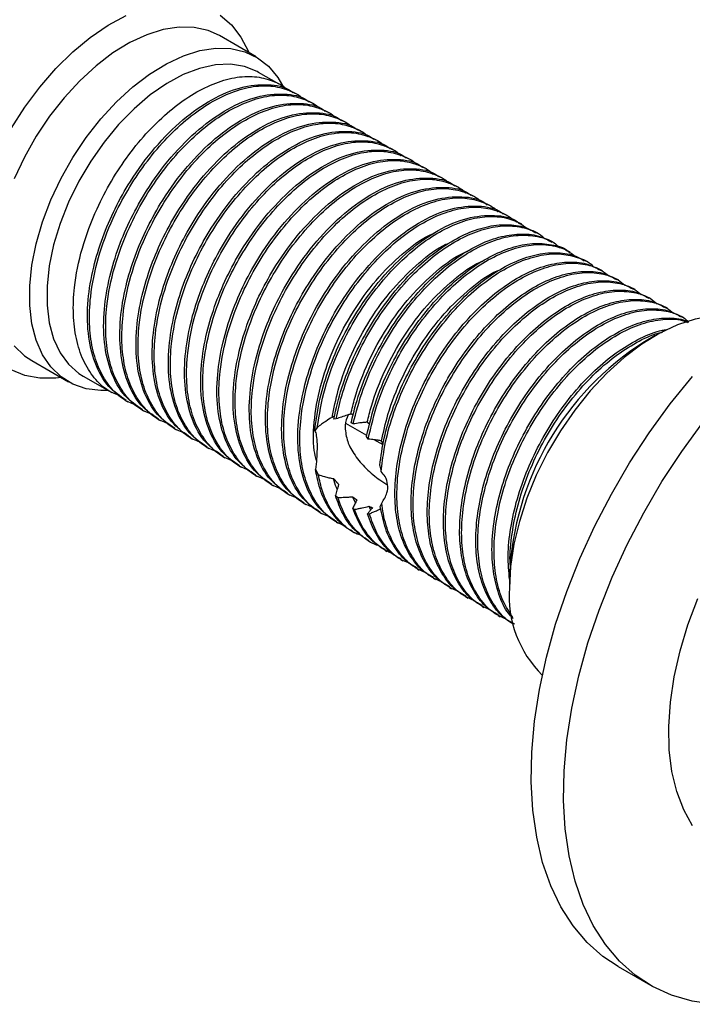
# Model space of a CAD drawing. Units: millimetres. Extents: x 5 to 995, y 5 to 995.
# Drawn here: x 161 to 205, y 745 to 810 of the extents above; entities that cross this region are included whole.
import ezdxf

# ---------------------------------------------------------------- set-up
doc = ezdxf.new("R2010")
doc.units = ezdxf.units.MM

msp = doc.modelspace()

# ---------------------------------------------------------------- linework, layer by layer
at = {"color": 7, "linetype": 'Continuous', "lineweight": 25}
for p, q in [((176.76, 807.075), (174.356, 808.463)), ((178.269, 805.28), (176.925, 806.056)), ((179.33, 804.668), (179.197, 804.744)), ((180.39, 804.056), (180.258, 804.132)), ((181.451, 803.443), (181.318, 803.52)), ((182.512, 802.831), (182.379, 802.908)), ((183.572, 802.219), (183.44, 802.295)), ((184.633, 801.606), (184.5, 801.683)), ((185.694, 800.994), (185.561, 801.071)), ((186.754, 800.382), (186.622, 800.458)), ((187.815, 799.769), (187.682, 799.846)), ((188.876, 799.157), (188.743, 799.234)), ((189.936, 798.545), (189.804, 798.621)), ((190.997, 797.932), (190.864, 798.009)), ((192.058, 797.32), (191.925, 797.397)), ((193.118, 796.708), (192.986, 796.784)), ((194.179, 796.096), (194.046, 796.172)), ((195.24, 795.483), (195.107, 795.56)), ((196.3, 794.871), (196.168, 794.947)), ((197.361, 794.259), (197.228, 794.335)), ((198.422, 793.646), (198.289, 793.723)), ((199.482, 793.034), (199.35, 793.111)), ((200.543, 792.422), (200.41, 792.498)), ((201.603, 791.809), (201.471, 791.886)), ((202.664, 791.197), (202.532, 791.274)), ((203.725, 790.585), (203.592, 790.661)), ((204.785, 789.973), (204.653, 790.049)), ((202.923, 788.79), (202.216, 788.382)), ((162.057, 787.158), (164.461, 785.77)), ((165.426, 786.137), (167.3, 785.055)), ((168.228, 784.519), (168.361, 784.443)), ((169.289, 783.907), (169.422, 783.83)), ((170.35, 783.295), (170.482, 783.218)), ((182.011, 783.329), (181.862, 783.32)), ((171.41, 782.682), (171.543, 782.606)), ((180.771, 782.769), (180.61, 782.559)), ((184.017, 782.244), (182.638, 783.04)), ((183.13, 783.001), (182.997, 783.078)), ((172.471, 782.07), (172.604, 781.993)), ((184.115, 782.013), (183.999, 782.177)), ((185.092, 781.623), (184.495, 781.968)), ((173.532, 781.458), (173.664, 781.381)), ((174.592, 780.845), (174.725, 780.769)), ((175.653, 780.233), (175.786, 780.156)), ((180.666, 780.004), (180.839, 779.686)), ((176.714, 779.621), (176.846, 779.544)), ((177.774, 779.008), (177.907, 778.932)), ((178.835, 778.396), (178.968, 778.319)), ((181.964, 778.314), (182.114, 778.178)), ((183.286, 777.85), (183.085, 778.224)), ((179.895, 777.784), (180.028, 777.707)), ((183.098, 777.469), (183.229, 777.398)), ((184.276, 777.363), (184.151, 777.598)), ((184.906, 777.576), (184.998, 777.809)), ((180.956, 777.171), (181.089, 777.095)), ((184.077, 777.116), (184.189, 777.112)), ((182.017, 776.559), (182.15, 776.483)), ((183.078, 775.947), (183.21, 775.87)), ((184.138, 775.335), (184.271, 775.258)), ((185.199, 774.722), (185.332, 774.646)), ((186.26, 774.11), (186.392, 774.033)), ((187.32, 773.498), (187.453, 773.421)), ((188.381, 772.885), (188.514, 772.809)), ((193.379, 773.073), (193.379, 772.257)), ((189.441, 772.273), (189.574, 772.196)), ((190.502, 771.661), (190.635, 771.584)), ((191.563, 771.048), (191.696, 770.972)), ((192.623, 770.436), (192.756, 770.359)), ((200.49, 747.42), (202.611, 746.196))]:
    msp.add_line(p, q, dxfattribs=at)
at = {"color": 7, "linetype": 'Continuous', "lineweight": 25, "flags": 128}
for points in [[(160.712, 802.378), (161.605, 803.776), (162.585, 805.092), (163.637, 806.304), (164.745, 807.395), (165.893, 808.348), (167.064, 809.149), (168.238, 809.785)], [(174.412, 809.799), (175.149, 809.167), (175.768, 808.371), (176.259, 807.421), (176.289, 807.347)], [(174.356, 808.463), (173.629, 808.793), (172.715, 809.002), (171.727, 809.027), (170.681, 808.868), (169.594, 808.527), (168.485, 808.01), (167.371, 807.326), (166.271, 806.485), (165.202, 805.502), (164.183, 804.393), (163.23, 803.175), (162.359, 801.87), (161.583, 800.498), (160.917, 799.082)], [(167.043, 785.204), (166.587, 785.196), (165.634, 785.313), (164.763, 785.612), (163.988, 786.089), (163.321, 786.736), (162.774, 787.541), (162.356, 788.493), (162.073, 789.575), (161.931, 790.769), (161.931, 792.056), (162.073, 793.414), (162.356, 794.822), (162.774, 796.257), (163.321, 797.694), (163.988, 799.11), (164.763, 800.482), (165.634, 801.788), (166.587, 803.005), (167.606, 804.114), (168.675, 805.097), (169.775, 805.938), (170.889, 806.622), (171.998, 807.139), (173.085, 807.48), (174.131, 807.639), (175.119, 807.614), (176.033, 807.406), (176.858, 807.017), (177.58, 806.454), (178.188, 805.726), (178.576, 805.052)], [(176.925, 806.056), (176.829, 806.11), (176, 806.441), (175.084, 806.587), (174.099, 806.546), (173.061, 806.319), (171.99, 805.909), (170.904, 805.324), (169.823, 804.575), (168.767, 803.674), (167.753, 802.638), (166.8, 801.485), (165.926, 800.236), (165.145, 798.913), (164.472, 797.54), (163.918, 796.141), (163.494, 794.742), (163.207, 793.366), (163.062, 792.039), (163.062, 790.785), (163.207, 789.625), (163.494, 788.581), (163.918, 787.671), (164.472, 786.912), (165.145, 786.316), (165.426, 786.137)], [(208.953, 789.795), (208.678, 789.886), (207.698, 790.07), (206.646, 790.067), (205.537, 789.878), (204.389, 789.506), (203.219, 788.956), (202.044, 788.236), (200.883, 787.357), (199.752, 786.333), (198.67, 785.179), (197.652, 783.913), (196.714, 782.554), (195.87, 781.122), (195.134, 779.639), (194.515, 778.128), (194.024, 776.611), (193.667, 775.112), (193.451, 773.653), (193.379, 772.257)], [(160.917, 788.124), (161.583, 787.477), (162.057, 787.158)], [(163.99, 786.042), (163.637, 786.001), (162.585, 785.999), (161.605, 786.183), (160.712, 786.55)], [(200.49, 747.42), (199.493, 748.086), (198.458, 749.006), (197.54, 750.091), (196.745, 751.333), (196.08, 752.722), (195.549, 754.248), (195.157, 755.899), (194.906, 757.665), (194.798, 759.53), (194.834, 761.483), (195.013, 763.508), (195.335, 765.589), (195.797, 767.713), (196.396, 769.863), (197.127, 772.023), (197.984, 774.177), (198.961, 776.309), (200.052, 778.404), (201.248, 780.446), (202.54, 782.419), (203.918, 784.31), (205.373, 786.104)], [(206.758, 744.942), (205.34, 745.149), (204.004, 745.54), (202.759, 746.112), (201.614, 746.861), (200.579, 747.782), (199.661, 748.867), (198.866, 750.108), (198.201, 751.497), (197.67, 753.023), (197.278, 754.675), (197.027, 756.44), (196.919, 758.306), (196.955, 760.258), (197.135, 762.283), (197.457, 764.365), (197.919, 766.488), (198.517, 768.638), (199.248, 770.798), (200.105, 772.952), (201.083, 775.085), (202.173, 777.18), (203.369, 779.221), (204.661, 781.195), (206.04, 783.086)], [(205.381, 756.651), (204.797, 757.701), (204.343, 758.891), (204.026, 760.206), (203.849, 761.633), (203.813, 763.155), (203.92, 764.754), (204.168, 766.413), (204.553, 768.113), (205.073, 769.834), (205.72, 771.557)]]:
    msp.add_lwpolyline(points, dxfattribs=at)
at = {"color": 7, "linetype": 'Continuous', "lineweight": 25}
for centre, radius, start, end in [((212.457, 772.265), 19.095, 122.43121, 177.57417), ((200.587, 771.694), 7.23, 175.53654, 225.55398)]:
    msp.add_arc(centre, radius, start, end, dxfattribs=at)
for points, knots in [([(167.876, 784.819), (167.603, 784.93), (166.946, 785.195), (166.117, 785.993), (165.401, 787.135), (164.941, 788.551), (164.747, 790.169), (164.827, 792.154), (165.299, 794.51), (166.185, 796.895), (167.262, 798.955), (168.403, 800.68), (169.697, 802.24), (171.089, 803.564), (172.522, 804.606), (173.961, 805.345), (175.361, 805.759), (176.683, 805.837), (177.833, 805.531), (178.552, 805.197), (178.815, 804.891), (178.819, 804.887)], [0, 0, 0, 0, 0.03861, 0.09258, 0.147409, 0.202196, 0.256311, 0.310138, 0.383967, 0.457684, 0.511083, 0.565095, 0.619938, 0.674708, 0.728509, 0.782062, 0.836722, 0.891619, 0.945845, 0.999158, 1, 1, 1, 1]), ([(168.247, 784.548), (167.85, 784.818), (166.992, 785.4), (166.154, 786.938), (165.696, 788.886), (165.691, 791.038), (166.049, 793.185), (166.666, 795.216), (167.484, 797.118), (168.616, 799.134), (170.106, 801.167), (171.94, 803.006), (173.866, 804.353), (175.786, 805.162), (177.54, 805.308), (178.702, 805.129), (179.14, 804.754), (179.18, 804.719)], [0, 0, 0, 0, 0.066848, 0.144481, 0.218643, 0.291424, 0.357914, 0.416268, 0.473939, 0.530596, 0.607703, 0.685321, 0.761276, 0.837896, 0.9156, 0.992124, 1, 1, 1, 1]), ([(168.937, 784.207), (168.663, 784.317), (168.007, 784.583), (167.178, 785.381), (166.461, 786.522), (166.002, 787.939), (165.807, 789.557), (165.888, 791.542), (166.359, 793.898), (167.245, 796.283), (168.322, 798.343), (169.464, 800.068), (170.757, 801.627), (172.149, 802.952), (173.583, 803.993), (175.021, 804.733), (176.422, 805.147), (177.744, 805.225), (178.894, 804.919), (179.613, 804.585), (179.876, 804.279), (179.88, 804.274)], [0, 0, 0, 0, 0.0386104, 0.0925796, 0.1474086, 0.2021959, 0.256311, 0.3101376, 0.3839671, 0.4576842, 0.5110826, 0.5650952, 0.6199379, 0.6747077, 0.7285087, 0.7820617, 0.8367219, 0.891619, 0.9458447, 0.9991581, 1, 1, 1, 1]), ([(169.308, 783.936), (168.911, 784.206), (168.053, 784.788), (167.215, 786.326), (166.757, 788.273), (166.752, 790.426), (167.109, 792.573), (167.727, 794.604), (168.545, 796.505), (169.676, 798.521), (171.167, 800.554), (173.001, 802.393), (174.927, 803.741), (176.846, 804.55), (178.601, 804.696), (179.763, 804.516), (180.2, 804.142), (180.241, 804.107)], [0, 0, 0, 0, 0.066848, 0.144481, 0.218643, 0.291424, 0.357914, 0.416268, 0.473939, 0.530596, 0.607703, 0.685321, 0.761276, 0.837896, 0.9156, 0.992124, 1, 1, 1, 1]), ([(169.998, 783.594), (169.724, 783.705), (169.068, 783.971), (168.239, 784.769), (167.522, 785.91), (167.062, 787.327), (166.868, 788.944), (166.948, 790.93), (167.42, 793.285), (168.306, 795.67), (169.383, 797.73), (170.524, 799.456), (171.818, 801.015), (173.21, 802.34), (174.644, 803.381), (176.082, 804.121), (177.483, 804.535), (178.805, 804.612), (179.955, 804.307), (180.674, 803.972), (180.936, 803.667), (180.94, 803.662)], [0, 0, 0, 0, 0.03861, 0.09258, 0.147409, 0.202196, 0.256311, 0.310138, 0.383967, 0.457684, 0.511083, 0.565095, 0.619938, 0.674708, 0.728509, 0.782062, 0.836722, 0.891619, 0.945845, 0.999158, 1, 1, 1, 1]), ([(170.368, 783.324), (169.971, 783.593), (169.113, 784.176), (168.276, 785.714), (167.818, 787.661), (167.813, 789.813), (168.17, 791.96), (168.788, 793.992), (169.605, 795.893), (170.737, 797.909), (172.227, 799.942), (174.061, 801.781), (175.988, 803.128), (177.907, 803.937), (179.662, 804.084), (180.824, 803.904), (181.261, 803.529), (181.302, 803.494)], [0, 0, 0, 0, 0.066848, 0.144481, 0.218643, 0.291424, 0.357914, 0.416268, 0.473939, 0.530596, 0.607703, 0.685321, 0.761276, 0.837896, 0.9156, 0.992124, 1, 1, 1, 1]), ([(171.058, 782.982), (170.785, 783.093), (170.128, 783.359), (169.299, 784.157), (168.582, 785.298), (168.123, 786.714), (167.929, 788.332), (168.009, 790.317), (168.481, 792.673), (169.367, 795.058), (170.443, 797.118), (171.585, 798.843), (172.879, 800.403), (174.271, 801.727), (175.704, 802.769), (177.143, 803.508), (178.543, 803.922), (179.865, 804), (181.015, 803.694), (181.734, 803.36), (181.997, 803.055), (182.001, 803.05)], [0, 0, 0, 0, 0.03861, 0.09258, 0.147409, 0.202196, 0.256311, 0.310138, 0.383967, 0.457684, 0.511083, 0.565095, 0.619938, 0.674708, 0.728509, 0.782062, 0.836722, 0.891619, 0.945845, 0.999158, 1, 1, 1, 1]), ([(171.429, 782.711), (171.032, 782.981), (170.174, 783.564), (169.336, 785.101), (168.878, 787.049), (168.873, 789.201), (169.231, 791.348), (169.848, 793.379), (170.666, 795.281), (171.798, 797.297), (173.288, 799.33), (175.122, 801.169), (177.048, 802.516), (178.968, 803.325), (180.722, 803.471), (181.884, 803.292), (182.322, 802.917), (182.362, 802.882)], [0, 0, 0, 0, 0.066848, 0.144481, 0.218643, 0.291424, 0.357914, 0.416268, 0.473939, 0.530596, 0.607703, 0.685321, 0.761276, 0.837896, 0.9156, 0.992124, 1, 1, 1, 1]), ([(172.119, 782.37), (171.845, 782.481), (171.189, 782.746), (170.36, 783.544), (169.643, 784.685), (169.183, 786.102), (168.989, 787.72), (169.07, 789.705), (169.541, 792.061), (170.427, 794.446), (171.504, 796.506), (172.646, 798.231), (173.939, 799.791), (175.331, 801.115), (176.765, 802.156), (178.203, 802.896), (179.604, 803.31), (180.926, 803.388), (182.076, 803.082), (182.795, 802.748), (183.058, 802.442), (183.062, 802.438)], [0, 0, 0, 0, 0.03861, 0.09258, 0.147409, 0.202196, 0.256311, 0.310138, 0.383967, 0.457684, 0.511083, 0.565095, 0.619938, 0.674708, 0.728509, 0.782062, 0.836722, 0.891619, 0.945845, 0.999158, 1, 1, 1, 1]), ([(172.49, 782.099), (172.093, 782.369), (171.235, 782.951), (170.397, 784.489), (169.939, 786.436), (169.934, 788.589), (170.291, 790.736), (170.909, 792.767), (171.727, 794.668), (172.858, 796.685), (174.349, 798.718), (176.183, 800.557), (178.109, 801.904), (180.028, 802.713), (181.783, 802.859), (182.945, 802.679), (183.382, 802.305), (183.423, 802.27)], [0, 0, 0, 0, 0.066848, 0.144481, 0.218643, 0.291424, 0.357914, 0.416268, 0.473939, 0.530596, 0.607703, 0.685321, 0.761276, 0.837896, 0.9156, 0.992124, 1, 1, 1, 1]), ([(173.18, 781.757), (172.906, 781.868), (172.25, 782.134), (171.421, 782.932), (170.704, 784.073), (170.244, 785.49), (170.05, 787.108), (170.13, 789.093), (170.602, 791.449), (171.488, 793.833), (172.565, 795.893), (173.706, 797.619), (175, 799.178), (176.392, 800.503), (177.826, 801.544), (179.264, 802.284), (180.665, 802.698), (181.987, 802.775), (183.137, 802.47), (183.856, 802.135), (184.118, 801.83), (184.122, 801.825)], [0, 0, 0, 0, 0.03861, 0.09258, 0.147409, 0.202196, 0.256311, 0.310138, 0.383967, 0.457684, 0.511083, 0.565095, 0.619938, 0.674708, 0.728509, 0.782062, 0.836722, 0.891619, 0.945845, 0.999158, 1, 1, 1, 1]), ([(173.55, 781.487), (173.153, 781.756), (172.295, 782.339), (171.457, 783.877), (171, 785.824), (170.995, 787.977), (171.352, 790.123), (171.97, 792.155), (172.787, 794.056), (173.919, 796.072), (175.409, 798.105), (177.243, 799.944), (179.17, 801.291), (181.089, 802.101), (182.844, 802.247), (184.006, 802.067), (184.443, 801.692), (184.484, 801.657)], [0, 0, 0, 0, 0.066848, 0.144481, 0.218643, 0.291424, 0.357914, 0.416268, 0.473939, 0.530596, 0.607703, 0.685321, 0.761276, 0.837896, 0.9156, 0.992124, 1, 1, 1, 1]), ([(174.24, 781.145), (173.967, 781.256), (173.31, 781.522), (172.481, 782.32), (171.764, 783.461), (171.305, 784.877), (171.111, 786.495), (171.191, 788.48), (171.663, 790.836), (172.549, 793.221), (173.625, 795.281), (174.767, 797.006), (176.061, 798.566), (177.453, 799.891), (178.886, 800.932), (180.325, 801.671), (181.725, 802.085), (183.047, 802.163), (184.197, 801.857), (184.916, 801.523), (185.179, 801.218), (185.183, 801.213)], [0, 0, 0, 0, 0.03861, 0.09258, 0.147409, 0.202196, 0.256311, 0.310138, 0.383967, 0.457684, 0.511083, 0.565095, 0.619938, 0.674708, 0.728509, 0.782062, 0.836722, 0.891619, 0.945845, 0.999158, 1, 1, 1, 1]), ([(174.611, 780.874), (174.214, 781.144), (173.356, 781.727), (172.518, 783.264), (172.06, 785.212), (172.055, 787.364), (172.413, 789.511), (173.03, 791.542), (173.848, 793.444), (174.98, 795.46), (176.47, 797.493), (178.304, 799.332), (180.23, 800.679), (182.149, 801.488), (183.904, 801.634), (185.066, 801.455), (185.504, 801.08), (185.544, 801.045)], [0, 0, 0, 0, 0.066848, 0.144481, 0.218643, 0.291424, 0.357914, 0.416268, 0.473939, 0.530596, 0.607703, 0.685321, 0.761276, 0.837896, 0.9156, 0.992124, 1, 1, 1, 1]), ([(175.301, 780.533), (175.027, 780.644), (174.371, 780.909), (173.542, 781.707), (172.825, 782.848), (172.365, 784.265), (172.171, 785.883), (172.252, 787.868), (172.723, 790.224), (173.609, 792.609), (174.686, 794.669), (175.828, 796.394), (177.121, 797.954), (178.513, 799.278), (179.947, 800.319), (181.385, 801.059), (182.786, 801.473), (184.108, 801.551), (185.258, 801.245), (185.977, 800.911), (186.24, 800.605), (186.244, 800.601)], [0, 0, 0, 0, 0.03861, 0.09258, 0.147409, 0.202196, 0.256311, 0.310138, 0.383967, 0.457684, 0.511083, 0.565095, 0.619938, 0.674708, 0.728509, 0.782062, 0.836722, 0.891619, 0.945845, 0.999158, 1, 1, 1, 1]), ([(175.672, 780.262), (175.275, 780.532), (174.417, 781.114), (173.579, 782.652), (173.121, 784.599), (173.116, 786.752), (173.473, 788.899), (174.091, 790.93), (174.909, 792.831), (176.04, 794.848), (177.531, 796.881), (179.365, 798.72), (181.291, 800.067), (183.21, 800.876), (184.965, 801.022), (186.127, 800.843), (186.564, 800.468), (186.605, 800.433)], [0, 0, 0, 0, 0.066848, 0.144481, 0.218643, 0.291424, 0.357914, 0.416268, 0.473939, 0.530596, 0.607703, 0.685321, 0.761276, 0.837896, 0.9156, 0.992124, 1, 1, 1, 1]), ([(176.362, 779.92), (176.088, 780.031), (175.432, 780.297), (174.603, 781.095), (173.886, 782.236), (173.426, 783.653), (173.232, 785.271), (173.312, 787.256), (173.784, 789.612), (174.67, 791.997), (175.747, 794.057), (176.888, 795.782), (178.182, 797.341), (179.574, 798.666), (181.008, 799.707), (182.446, 800.447), (183.847, 800.861), (185.169, 800.938), (186.318, 800.633), (187.038, 800.298), (187.3, 799.993), (187.304, 799.988)], [0, 0, 0, 0, 0.03861, 0.09258, 0.147409, 0.202196, 0.256311, 0.310138, 0.383967, 0.457684, 0.511083, 0.565095, 0.619938, 0.674708, 0.728509, 0.782062, 0.836722, 0.891619, 0.945845, 0.999158, 1, 1, 1, 1]), ([(176.732, 779.65), (176.335, 779.919), (175.477, 780.502), (174.639, 782.04), (174.182, 783.987), (174.177, 786.14), (174.534, 788.286), (175.152, 790.318), (175.969, 792.219), (177.101, 794.235), (178.591, 796.268), (180.425, 798.107), (182.352, 799.454), (184.271, 800.264), (186.026, 800.41), (187.188, 800.23), (187.625, 799.855), (187.666, 799.82)], [0, 0, 0, 0, 0.066848, 0.144481, 0.218643, 0.291424, 0.357914, 0.416268, 0.473939, 0.530596, 0.607703, 0.685321, 0.761276, 0.837896, 0.9156, 0.992124, 1, 1, 1, 1]), ([(177.422, 779.308), (177.149, 779.419), (176.492, 779.685), (175.663, 780.483), (174.946, 781.624), (174.487, 783.041), (174.292, 784.658), (174.373, 786.643), (174.845, 788.999), (175.731, 791.384), (176.807, 793.444), (177.949, 795.169), (179.243, 796.729), (180.634, 798.054), (182.068, 799.095), (183.507, 799.834), (184.907, 800.248), (186.229, 800.326), (187.379, 800.02), (188.098, 799.686), (188.361, 799.381), (188.365, 799.376)], [0, 0, 0, 0, 0.03861, 0.09258, 0.147409, 0.202196, 0.256311, 0.310138, 0.383967, 0.457684, 0.511083, 0.565095, 0.619938, 0.674708, 0.728509, 0.782062, 0.836722, 0.891619, 0.945845, 0.999158, 1, 1, 1, 1]), ([(177.793, 779.037), (177.396, 779.307), (176.538, 779.89), (175.7, 781.428), (175.242, 783.375), (175.237, 785.527), (175.594, 787.674), (176.212, 789.705), (177.03, 791.607), (178.162, 793.623), (179.652, 795.656), (181.486, 797.495), (183.412, 798.842), (185.331, 799.651), (187.086, 799.797), (188.248, 799.618), (188.685, 799.243), (188.726, 799.208)], [0, 0, 0, 0, 0.066848, 0.144481, 0.218643, 0.291424, 0.357914, 0.416268, 0.473939, 0.530596, 0.607703, 0.685321, 0.761276, 0.837896, 0.9156, 0.992124, 1, 1, 1, 1]), ([(178.483, 778.696), (178.209, 778.807), (177.553, 779.072), (176.724, 779.87), (176.007, 781.012), (175.547, 782.428), (175.353, 784.046), (175.434, 786.031), (175.905, 788.387), (176.791, 790.772), (177.868, 792.832), (179.01, 794.557), (180.303, 796.117), (181.695, 797.441), (183.129, 798.483), (184.567, 799.222), (185.968, 799.636), (187.29, 799.714), (188.44, 799.408), (189.159, 799.074), (189.422, 798.768), (189.426, 798.764)], [0, 0, 0, 0, 0.03861, 0.09258, 0.147409, 0.202196, 0.256311, 0.310138, 0.383967, 0.457684, 0.511083, 0.565095, 0.619938, 0.674708, 0.728509, 0.782062, 0.836722, 0.891619, 0.945845, 0.999158, 1, 1, 1, 1]), ([(178.854, 778.425), (178.457, 778.695), (177.599, 779.277), (176.761, 780.815), (176.303, 782.762), (176.298, 784.915), (176.655, 787.062), (177.273, 789.093), (178.091, 790.995), (179.222, 793.011), (180.713, 795.044), (182.546, 796.883), (184.473, 798.23), (186.392, 799.039), (188.147, 799.185), (189.309, 799.006), (189.746, 798.631), (189.787, 798.596)], [0, 0, 0, 0, 0.066848, 0.144481, 0.218643, 0.291424, 0.357914, 0.416268, 0.473939, 0.530596, 0.607703, 0.685321, 0.761276, 0.837896, 0.9156, 0.992124, 1, 1, 1, 1]), ([(179.544, 778.084), (179.27, 778.194), (178.614, 778.46), (177.785, 779.258), (177.068, 780.399), (176.608, 781.816), (176.414, 783.434), (176.494, 785.419), (176.966, 787.775), (177.852, 790.16), (178.929, 792.22), (180.07, 793.945), (181.364, 795.504), (182.756, 796.829), (184.19, 797.87), (185.628, 798.61), (187.029, 799.024), (188.351, 799.101), (189.5, 798.796), (190.22, 798.461), (190.482, 798.156), (190.486, 798.151)], [0, 0, 0, 0, 0.03861, 0.09258, 0.147409, 0.202196, 0.256311, 0.310138, 0.383967, 0.457684, 0.511083, 0.565095, 0.619938, 0.674708, 0.728509, 0.782062, 0.836722, 0.891619, 0.945845, 0.999158, 1, 1, 1, 1]), ([(179.914, 777.813), (179.517, 778.082), (178.659, 778.665), (177.821, 780.203), (177.364, 782.15), (177.359, 784.303), (177.716, 786.449), (178.334, 788.481), (179.151, 790.382), (180.283, 792.398), (181.773, 794.431), (183.607, 796.27), (185.534, 797.617), (187.453, 798.427), (189.208, 798.573), (190.37, 798.393), (190.807, 798.019), (190.848, 797.984)], [0, 0, 0, 0, 0.066848, 0.144481, 0.218643, 0.291424, 0.357914, 0.416268, 0.473939, 0.530596, 0.607703, 0.685321, 0.761276, 0.837896, 0.9156, 0.992124, 1, 1, 1, 1]), ([(180.604, 777.471), (180.331, 777.582), (179.674, 777.848), (178.845, 778.646), (178.128, 779.787), (177.669, 781.204), (177.474, 782.821), (177.555, 784.807), (178.027, 787.162), (178.913, 789.547), (179.989, 791.607), (181.131, 793.333), (182.425, 794.892), (183.816, 796.217), (185.25, 797.258), (186.689, 797.998), (188.089, 798.411), (189.411, 798.489), (190.561, 798.183), (191.28, 797.849), (191.543, 797.544), (191.547, 797.539)], [0, 0, 0, 0, 0.03861, 0.09258, 0.147409, 0.202196, 0.256311, 0.310138, 0.383967, 0.457684, 0.511083, 0.565095, 0.619938, 0.674708, 0.728509, 0.782062, 0.836722, 0.891619, 0.945845, 0.999158, 1, 1, 1, 1]), ([(180.975, 777.201), (180.578, 777.47), (179.72, 778.053), (178.882, 779.591), (178.424, 781.538), (178.419, 783.69), (178.776, 785.837), (179.394, 787.868), (180.212, 789.77), (181.343, 791.786), (182.834, 793.819), (184.668, 795.658), (186.594, 797.005), (188.513, 797.814), (190.268, 797.96), (191.43, 797.781), (191.867, 797.406), (191.908, 797.371)], [0, 0, 0, 0, 0.066848, 0.144481, 0.218643, 0.291424, 0.357914, 0.416268, 0.473939, 0.530596, 0.607703, 0.685321, 0.761276, 0.837896, 0.9156, 0.992124, 1, 1, 1, 1]), ([(181.665, 776.859), (181.391, 776.97), (180.735, 777.235), (179.906, 778.034), (179.189, 779.175), (178.729, 780.591), (178.535, 782.209), (178.616, 784.194), (179.087, 786.55), (179.973, 788.935), (181.05, 790.995), (182.192, 792.72), (183.485, 794.28), (184.877, 795.604), (186.311, 796.646), (187.749, 797.385), (189.15, 797.799), (190.472, 797.877), (191.622, 797.571), (192.341, 797.237), (192.604, 796.932), (192.608, 796.927)], [0, 0, 0, 0, 0.03861, 0.09258, 0.147409, 0.202196, 0.256311, 0.310138, 0.383967, 0.457684, 0.511083, 0.565095, 0.619938, 0.674708, 0.728509, 0.782062, 0.836722, 0.891619, 0.945845, 0.999158, 1, 1, 1, 1]), ([(182.036, 776.588), (181.639, 776.858), (180.781, 777.441), (179.943, 778.978), (179.485, 780.926), (179.48, 783.078), (179.837, 785.225), (180.455, 787.256), (181.273, 789.158), (182.404, 791.174), (183.895, 793.207), (185.728, 795.046), (187.655, 796.393), (189.574, 797.202), (191.329, 797.348), (192.491, 797.169), (192.928, 796.794), (192.969, 796.759)], [0, 0, 0, 0, 0.066848, 0.144481, 0.218643, 0.291424, 0.357914, 0.416268, 0.473939, 0.530596, 0.607703, 0.685321, 0.761276, 0.837896, 0.9156, 0.992124, 1, 1, 1, 1]), ([(182.626, 776.293), (182.387, 776.391), (181.766, 776.645), (180.967, 777.423), (180.25, 778.562), (179.79, 779.979), (179.596, 781.597), (179.676, 783.582), (180.148, 785.938), (181.034, 788.323), (182.111, 790.383), (183.252, 792.108), (184.546, 793.668), (185.938, 794.992), (187.372, 796.033), (188.81, 796.773), (190.211, 797.187), (191.533, 797.265), (192.682, 796.959), (193.402, 796.625), (193.664, 796.319), (193.668, 796.314)], [0, 0, 0, 0, 0.033948, 0.088179, 0.143274, 0.198327, 0.252704, 0.306792, 0.380979, 0.455054, 0.508711, 0.562986, 0.618095, 0.67313, 0.727192, 0.781005, 0.83593, 0.891093, 0.945582, 0.999154, 1, 1, 1, 1]), ([(180.61, 782.559), (180.705, 783.271), (180.884, 784.607), (181.519, 786.645), (182.332, 788.545), (183.465, 790.562), (184.955, 792.594), (186.789, 794.433), (188.716, 795.781), (190.635, 796.59), (192.39, 796.736), (193.552, 796.556), (193.989, 796.182), (194.03, 796.147)], [0, 0, 0, 0, 0.093837, 0.17619, 0.257581, 0.337539, 0.446358, 0.555899, 0.663093, 0.771225, 0.880888, 0.988885, 1, 1, 1, 1]), ([(180.771, 782.769), (180.91, 783.618), (181.187, 785.316), (182.099, 787.712), (183.17, 789.77), (184.313, 791.496), (185.606, 793.055), (186.998, 794.38), (188.433, 795.421), (189.87, 796.16), (191.273, 796.578), (192.585, 796.641), (193.721, 796.399), (194.315, 795.985), (194.588, 795.794)], [0, 0, 0, 0, 0.108249, 0.216333, 0.294626, 0.37382, 0.45423, 0.534534, 0.613417, 0.691937, 0.77208, 0.85257, 0.932076, 1, 1, 1, 1]), ([(180.723, 780.597), (180.669, 780.815), (180.464, 781.635), (180.555, 783.397), (180.995, 785.736), (181.876, 788.135), (183.102, 790.417), (184.61, 792.488), (186.307, 794.161), (187.635, 795.185), (188.335, 795.463), (188.456, 795.511)], [0, 0, 0, 0, 0.047082, 0.177591, 0.311108, 0.444507, 0.57495, 0.707871, 0.841674, 0.972611, 1, 1, 1, 1]), ([(181.862, 783.32), (182.017, 784), (182.326, 785.355), (183.12, 787.356), (184.099, 789.235), (185.241, 790.96), (186.535, 792.519), (187.926, 793.844), (189.361, 794.886), (190.798, 795.624), (192.202, 796.044), (193.51, 796.098), (194.487, 795.919), (194.948, 795.612), (195.084, 795.521)], [0, 0, 0, 0, 0.092763, 0.184939, 0.270117, 0.356274, 0.443756, 0.531122, 0.616942, 0.702367, 0.789557, 0.877126, 0.963623, 1, 1, 1, 1]), ([(182.011, 783.329), (182.124, 783.832), (182.379, 784.974), (183.032, 786.77), (183.935, 788.638), (185.029, 790.402), (186.282, 792.015), (187.652, 793.414), (189.078, 794.539), (190.519, 795.367), (191.934, 795.878), (193.286, 796.054), (194.488, 795.855), (195.297, 795.536), (195.628, 795.2), (195.684, 795.143)], [0, 0, 0, 0, 0.066378, 0.150543, 0.233151, 0.315589, 0.399682, 0.484067, 0.56735, 0.649341, 0.733019, 0.817463, 0.901271, 0.983335, 1, 1, 1, 1]), ([(181.754, 783.433), (181.871, 784.025), (182.143, 785.402), (182.976, 787.604), (184.209, 789.879), (185.727, 791.942), (187.427, 793.594), (188.7, 794.579), (189.342, 794.833), (189.406, 794.859)], [0, 0, 0, 0, 0.129527, 0.301214, 0.469158, 0.640445, 0.812696, 0.981179, 1, 1, 1, 1]), ([(182.997, 783.078), (183.094, 783.487), (183.344, 784.535), (183.96, 786.234), (184.863, 788.103), (185.957, 789.866), (187.21, 791.479), (188.58, 792.878), (190.006, 794.004), (191.447, 794.831), (192.864, 795.345), (194.207, 795.507), (195.328, 795.376), (195.91, 795.05), (196.15, 794.915)], [0, 0, 0, 0, 0.0567828, 0.145601, 0.2327761, 0.3197718, 0.4085133, 0.4975636, 0.5854511, 0.6719756, 0.7602796, 0.8493916, 0.937834, 1, 1, 1, 1]), ([(183.13, 783.001), (183.324, 783.759), (183.711, 785.264), (184.657, 787.393), (185.756, 789.295), (186.967, 790.957), (188.31, 792.425), (189.725, 793.632), (191.165, 794.548), (192.592, 795.152), (193.97, 795.429), (195.214, 795.327), (196.14, 795.059), (196.532, 794.67), (196.643, 794.558)], [0, 0, 0, 0, 0.101087, 0.200867, 0.284555, 0.370002, 0.456158, 0.541594, 0.625275, 0.710166, 0.796241, 0.88208, 0.966284, 1, 1, 1, 1]), ([(183.999, 782.177), (184.192, 782.981), (184.576, 784.58), (185.559, 786.812), (186.684, 788.759), (187.895, 790.421), (189.238, 791.889), (190.653, 793.096), (192.094, 794.012), (193.519, 794.615), (194.9, 794.897), (196.133, 794.776), (196.937, 794.6), (197.227, 794.335), (197.228, 794.334)], [0, 0, 0, 0, 0.109806, 0.218272, 0.303704, 0.390932, 0.478885, 0.566102, 0.651528, 0.738188, 0.826058, 0.913686, 0.999646, 1, 1, 1, 1]), ([(182.971, 783.646), (183.055, 783.992), (183.33, 785.129), (184.072, 787.071), (185.318, 789.341), (186.843, 791.393), (188.548, 793.036), (189.868, 794.031), (190.554, 794.29), (190.664, 794.332)], [0, 0, 0, 0, 0.078298, 0.257257, 0.432399, 0.611167, 0.790759, 0.966363, 1, 1, 1, 1]), ([(184.115, 782.013), (184.304, 782.821), (184.643, 784.268), (185.513, 786.349), (186.498, 788.176), (187.663, 789.882), (188.974, 791.414), (190.374, 792.702), (191.811, 793.703), (193.246, 794.399), (194.642, 794.771), (195.935, 794.785), (197.005, 794.518), (197.544, 794.111), (197.772, 793.938)], [0, 0, 0, 0, 0.106, 0.189575, 0.271473, 0.354679, 0.438975, 0.522968, 0.6053, 0.687834, 0.771914, 0.856167, 0.939203, 1, 1, 1, 1]), ([(184.871, 780.299), (184.954, 780.887), (185.119, 782.066), (185.671, 783.937), (186.437, 785.812), (187.427, 787.641), (188.591, 789.346), (189.902, 790.878), (191.302, 792.166), (192.739, 793.167), (194.173, 793.863), (195.571, 794.238), (196.859, 794.241), (197.771, 794.047), (198.179, 793.756), (198.269, 793.691)], [0, 0, 0, 0, 0.07801, 0.156502, 0.238758, 0.319363, 0.401256, 0.484221, 0.566888, 0.647921, 0.729153, 0.811906, 0.894829, 0.976555, 1, 1, 1, 1]), ([(184.05, 783.118), (184.136, 783.463), (184.418, 784.6), (185.17, 786.539), (186.426, 788.803), (187.959, 790.845), (189.669, 792.471), (190.965, 793.442), (191.626, 793.688), (191.713, 793.721)], [0, 0, 0, 0, 0.078687, 0.258913, 0.435399, 0.615659, 0.796569, 0.973418, 1, 1, 1, 1]), ([(184.973, 779.877), (185.025, 780.362), (185.146, 781.465), (185.604, 783.267), (186.322, 785.191), (187.256, 787.049), (188.372, 788.794), (189.645, 790.383), (191.026, 791.747), (192.456, 792.833), (193.897, 793.62), (195.305, 794.084), (196.645, 794.216), (197.815, 793.956), (198.596, 793.658), (198.874, 793.317), (198.899, 793.286)], [0, 0, 0, 0, 0.061731, 0.140195, 0.21831, 0.294838, 0.371748, 0.450034, 0.528413, 0.605597, 0.681925, 0.759884, 0.838378, 0.916107, 0.992308, 1, 1, 1, 1]), ([(188.403, 772.923), (188.192, 773.039), (187.62, 773.355), (186.903, 774.226), (186.276, 775.471), (185.918, 776.967), (185.824, 778.642), (185.992, 780.46), (186.423, 782.376), (187.102, 784.308), (187.999, 786.181), (189.084, 787.95), (190.33, 789.571), (191.697, 790.982), (193.121, 792.121), (194.562, 792.962), (195.982, 793.491), (197.329, 793.67), (198.474, 793.549), (199.076, 793.222), (199.334, 793.082)], [0, 0, 0, 0, 0.03364, 0.091406, 0.149728, 0.207641, 0.264343, 0.321707, 0.379949, 0.438108, 0.495234, 0.55211, 0.610159, 0.668455, 0.726034, 0.782651, 0.840399, 0.89872, 0.956648, 1, 1, 1, 1]), ([(188.898, 772.659), (188.66, 772.764), (188.043, 773.035), (187.258, 773.84), (186.561, 775.005), (186.127, 776.44), (185.956, 778.067), (186.049, 779.848), (186.405, 781.741), (187.016, 783.679), (187.853, 785.574), (188.887, 787.377), (190.089, 789.046), (191.428, 790.525), (192.84, 791.746), (194.28, 792.675), (195.708, 793.294), (197.089, 793.585), (198.346, 793.509), (199.293, 793.215), (199.732, 792.837), (199.876, 792.713)], [0, 0, 0, 0, 0.034794, 0.089809, 0.145618, 0.201301, 0.25595, 0.3105, 0.366141, 0.421971, 0.477068, 0.531318, 0.586686, 0.642556, 0.698002, 0.752295, 0.807288, 0.863092, 0.918785, 0.973459, 1, 1, 1, 1]), ([(184.985, 781.883), (185.111, 782.462), (185.408, 783.829), (186.269, 786.007), (187.535, 788.264), (189.076, 790.297), (190.789, 791.903), (192.039, 792.841), (192.651, 793.069), (192.69, 793.083)], [0, 0, 0, 0, 0.127539, 0.300876, 0.470734, 0.644321, 0.818359, 0.98847, 1, 1, 1, 1]), ([(189.464, 772.311), (189.253, 772.427), (188.68, 772.743), (187.964, 773.613), (187.337, 774.858), (186.978, 776.355), (186.884, 778.029), (187.053, 779.847), (187.484, 781.763), (188.163, 783.696), (189.06, 785.569), (190.145, 787.338), (191.391, 788.959), (192.758, 790.37), (194.182, 791.509), (195.623, 792.35), (197.042, 792.879), (198.39, 793.058), (199.535, 792.937), (200.137, 792.609), (200.395, 792.469)], [0, 0, 0, 0, 0.03364, 0.091406, 0.149728, 0.207641, 0.264343, 0.321707, 0.379949, 0.438108, 0.495234, 0.55211, 0.610159, 0.668455, 0.726034, 0.782651, 0.840399, 0.89872, 0.956648, 1, 1, 1, 1]), ([(189.959, 772.046), (189.72, 772.152), (189.104, 772.423), (188.319, 773.227), (187.622, 774.393), (187.187, 775.828), (187.017, 777.455), (187.11, 779.236), (187.466, 781.129), (188.077, 783.067), (188.913, 784.962), (189.948, 786.765), (191.15, 788.434), (192.488, 789.913), (193.901, 791.133), (195.341, 792.063), (196.769, 792.682), (198.149, 792.973), (199.407, 792.897), (200.354, 792.603), (200.793, 792.225), (200.936, 792.101)], [0, 0, 0, 0, 0.034794, 0.089809, 0.145618, 0.201301, 0.25595, 0.3105, 0.366141, 0.421971, 0.477068, 0.531318, 0.586686, 0.642556, 0.698002, 0.752295, 0.807288, 0.863092, 0.918785, 0.973459, 1, 1, 1, 1]), ([(190.524, 771.698), (190.314, 771.815), (189.741, 772.13), (189.024, 773.001), (188.397, 774.246), (188.039, 775.742), (187.945, 777.417), (188.113, 779.235), (188.544, 781.151), (189.224, 783.084), (190.12, 784.957), (191.206, 786.725), (192.452, 788.347), (193.818, 789.758), (195.243, 790.896), (196.683, 791.738), (198.103, 792.267), (199.451, 792.446), (200.596, 792.324), (201.198, 791.997), (201.455, 791.857)], [0, 0, 0, 0, 0.0336401, 0.0914057, 0.1497283, 0.2076409, 0.264343, 0.3217072, 0.3799486, 0.438108, 0.4952344, 0.5521103, 0.6101594, 0.6684555, 0.7260343, 0.7826508, 0.8403987, 0.8987199, 0.9566475, 1, 1, 1, 1]), ([(191.02, 771.434), (190.781, 771.539), (190.165, 771.811), (189.379, 772.615), (188.683, 773.781), (188.248, 775.216), (188.077, 776.842), (188.171, 778.623), (188.526, 780.517), (189.137, 782.455), (189.974, 784.35), (191.008, 786.153), (192.21, 787.821), (193.549, 789.301), (194.961, 790.521), (196.402, 791.45), (197.83, 792.07), (199.21, 792.361), (200.468, 792.285), (201.414, 791.991), (201.854, 791.612), (201.997, 791.489)], [0, 0, 0, 0, 0.034794, 0.089809, 0.145618, 0.201301, 0.25595, 0.3105, 0.366141, 0.421971, 0.477068, 0.531318, 0.586686, 0.642556, 0.698002, 0.752295, 0.807288, 0.863092, 0.918785, 0.973459, 1, 1, 1, 1]), ([(191.585, 771.086), (191.374, 771.202), (190.802, 771.518), (190.085, 772.389), (189.458, 773.634), (189.1, 775.13), (189.006, 776.805), (189.174, 778.623), (189.605, 780.539), (190.284, 782.471), (191.181, 784.344), (192.266, 786.113), (193.512, 787.734), (194.879, 789.145), (196.303, 790.284), (197.744, 791.125), (199.164, 791.655), (200.511, 791.833), (201.656, 791.712), (202.258, 791.385), (202.516, 791.245)], [0, 0, 0, 0, 0.0336401, 0.0914057, 0.1497283, 0.2076409, 0.264343, 0.3217072, 0.3799486, 0.438108, 0.4952344, 0.5521103, 0.6101594, 0.6684555, 0.7260343, 0.7826508, 0.8403987, 0.8987199, 0.9566475, 1, 1, 1, 1]), ([(192.08, 770.822), (191.842, 770.927), (191.225, 771.199), (190.44, 772.003), (189.743, 773.168), (189.309, 774.603), (189.138, 776.23), (189.231, 778.011), (189.587, 779.905), (190.198, 781.842), (191.035, 783.737), (192.069, 785.54), (193.271, 787.209), (194.61, 788.688), (196.022, 789.909), (197.462, 790.838), (198.89, 791.457), (200.271, 791.748), (201.528, 791.672), (202.475, 791.378), (202.914, 791), (203.058, 790.877)], [0, 0, 0, 0, 0.034794, 0.089809, 0.145618, 0.201301, 0.25595, 0.3105, 0.366141, 0.421971, 0.477068, 0.531318, 0.586686, 0.642556, 0.698002, 0.752295, 0.807288, 0.863092, 0.918785, 0.973459, 1, 1, 1, 1]), ([(192.646, 770.474), (192.435, 770.59), (191.862, 770.906), (191.146, 771.776), (190.519, 773.022), (190.16, 774.518), (190.066, 776.192), (190.235, 778.01), (190.666, 779.926), (191.345, 781.859), (192.242, 783.732), (193.327, 785.501), (194.573, 787.122), (195.94, 788.533), (197.364, 789.672), (198.805, 790.513), (200.224, 791.042), (201.572, 791.221), (202.717, 791.1), (203.319, 790.773), (203.577, 790.632)], [0, 0, 0, 0, 0.03364, 0.091406, 0.149728, 0.207641, 0.264343, 0.321707, 0.379949, 0.438108, 0.495234, 0.55211, 0.610159, 0.668455, 0.726034, 0.782651, 0.840399, 0.89872, 0.956648, 1, 1, 1, 1]), ([(193.141, 770.21), (192.902, 770.315), (192.286, 770.586), (191.501, 771.39), (190.804, 772.556), (190.369, 773.991), (190.199, 775.618), (190.292, 777.399), (190.648, 779.292), (191.259, 781.23), (192.095, 783.125), (193.13, 784.928), (194.332, 786.597), (195.67, 788.076), (197.083, 789.296), (198.523, 790.226), (199.951, 790.845), (201.331, 791.136), (202.589, 791.06), (203.536, 790.766), (203.975, 790.388), (204.118, 790.264)], [0, 0, 0, 0, 0.034794, 0.089809, 0.145618, 0.201301, 0.25595, 0.3105, 0.366141, 0.421971, 0.477068, 0.531318, 0.586686, 0.642556, 0.698002, 0.752295, 0.807288, 0.863092, 0.918785, 0.973459, 1, 1, 1, 1]), ([(193.706, 769.862), (193.496, 769.978), (192.923, 770.293), (192.206, 771.164), (191.579, 772.409), (191.221, 773.906), (191.127, 775.58), (191.295, 777.398), (191.726, 779.314), (192.406, 781.247), (193.302, 783.12), (194.388, 784.889), (195.634, 786.51), (197, 787.921), (198.425, 789.059), (199.865, 789.901), (201.285, 790.43), (202.633, 790.609), (203.778, 790.488), (204.38, 790.16), (204.637, 790.02)], [0, 0, 0, 0, 0.0336401, 0.0914057, 0.1497283, 0.2076409, 0.264343, 0.3217072, 0.3799486, 0.438108, 0.4952344, 0.5521103, 0.6101594, 0.6684555, 0.7260343, 0.7826508, 0.8403987, 0.8987199, 0.9566475, 1, 1, 1, 1]), ([(193.665, 769.866), (193.611, 769.892), (193.187, 770.096), (192.568, 770.789), (191.863, 771.941), (191.43, 773.379), (191.259, 775.005), (191.353, 776.786), (191.708, 778.68), (192.319, 780.618), (193.156, 782.513), (194.19, 784.316), (195.392, 785.985), (196.731, 787.464), (198.143, 788.684), (199.584, 789.614), (201.012, 790.233), (202.392, 790.524), (203.649, 790.447), (204.579, 790.162), (205.005, 789.798), (205.135, 789.687)], [0, 0, 0, 0, 0.008236, 0.06492, 0.122423, 0.179796, 0.236104, 0.292309, 0.349639, 0.407163, 0.463932, 0.519828, 0.576876, 0.634442, 0.691571, 0.747512, 0.804174, 0.861671, 0.919054, 0.975387, 1, 1, 1, 1]), ([(193.606, 770.245), (193.502, 770.355), (193.103, 770.777), (192.651, 771.812), (192.279, 773.289), (192.188, 774.969), (192.356, 776.786), (192.787, 778.702), (193.466, 780.634), (194.363, 782.507), (195.448, 784.276), (196.694, 785.898), (198.061, 787.308), (199.485, 788.447), (200.926, 789.288), (202.347, 789.821), (203.688, 789.985), (204.625, 789.927), (205.046, 789.716), (205.117, 789.681)], [0, 0, 0, 0, 0.022904, 0.087887, 0.152413, 0.21559, 0.279505, 0.344397, 0.409198, 0.472847, 0.536218, 0.600896, 0.665849, 0.730003, 0.793085, 0.857427, 0.922408, 0.986951, 1, 1, 1, 1]), ([(193.599, 770.304), (193.374, 770.645), (192.902, 771.36), (192.494, 772.77), (192.319, 774.392), (192.414, 776.174), (192.769, 778.068), (193.38, 780.005), (194.217, 781.901), (195.251, 783.703), (196.453, 785.372), (197.792, 786.851), (199.204, 788.072), (200.644, 789), (202.075, 789.625), (203.443, 789.894), (204.454, 789.9), (204.936, 789.706), (205.052, 789.659)], [0, 0, 0, 0, 0.060553, 0.126709, 0.191637, 0.256447, 0.322554, 0.388885, 0.454345, 0.518799, 0.584581, 0.65096, 0.716836, 0.78134, 0.846678, 0.912977, 0.979145, 1, 1, 1, 1]), ([(193.379, 772.816), (193.333, 773.325), (193.238, 774.38), (193.42, 776.176), (193.847, 778.089), (194.527, 780.022), (195.424, 781.895), (196.509, 783.664), (197.755, 785.286), (199.121, 786.695), (200.547, 787.839), (201.982, 788.659), (203.047, 789.111), (203.592, 789.175), (203.693, 789.187)], [0, 0, 0, 0, 0.083274, 0.172522, 0.263136, 0.353622, 0.4425, 0.530989, 0.621304, 0.712002, 0.801585, 0.88967, 0.979516, 1, 1, 1, 1]), ([(193.44, 773.66), (193.434, 773.709), (193.37, 774.292), (193.492, 775.573), (193.825, 777.452), (194.442, 779.394), (195.277, 781.288), (196.312, 783.091), (197.514, 784.76), (198.852, 786.238), (200.266, 787.464), (201.701, 788.371), (202.763, 788.889), (203.31, 788.993), (203.406, 789.011)], [0, 0, 0, 0, 0.0087988, 0.1048235, 0.2027691, 0.3010478, 0.3980358, 0.4935323, 0.5909974, 0.6893469, 0.7869498, 0.8825222, 0.9793282, 1, 1, 1, 1]), ([(181.754, 783.433), (181.612, 783.347), (181.371, 783.202), (181.044, 782.979), (180.862, 782.839), (180.771, 782.769)], [0, 0, 0, 0, 0.419172, 0.709102, 1, 1, 1, 1]), ([(181.912, 783.515), (181.909, 783.514), (181.9, 783.51), (181.887, 783.503), (181.872, 783.496), (181.858, 783.489), (181.843, 783.482), (181.828, 783.474), (181.814, 783.466), (181.799, 783.458), (181.785, 783.45), (181.77, 783.442), (181.759, 783.436), (181.754, 783.433)], [0, 0, 0, 0, 0.062357, 0.154667, 0.246977, 0.339287, 0.431596, 0.523906, 0.616216, 0.708526, 0.800835, 0.900415, 1, 1, 1, 1]), ([(182.971, 783.646), (182.891, 783.622), (182.69, 783.561), (182.369, 783.456), (182.13, 783.371), (182.011, 783.329)], [0, 0, 0, 0, 0.249807, 0.624766, 1, 1, 1, 1]), ([(182.802, 783.594), (182.71, 783.377), (182.6, 783.116), (182.596, 782.817), (182.596, 782.768)], [0, 0, 0, 0, 0.836909, 1, 1, 1, 1]), ([(183.133, 783.611), (183.13, 783.612), (183.122, 783.614), (183.108, 783.617), (183.093, 783.621), (183.079, 783.624), (183.064, 783.628), (183.05, 783.631), (183.035, 783.634), (183.021, 783.637), (183.007, 783.64), (182.994, 783.642), (182.983, 783.644), (182.975, 783.645), (182.971, 783.646)], [0, 0, 0, 0, 0.0473, 0.154651, 0.262003, 0.315678, 0.423029, 0.53038, 0.584056, 0.691407, 0.798758, 0.852434, 0.926216, 1, 1, 1, 1]), ([(180.61, 782.559), (180.632, 782.515), (180.689, 782.397), (180.75, 782.02), (180.768, 781.396), (180.74, 780.693), (180.691, 780.238), (180.666, 780.004)], [0, 0, 0, 0, 0.140624, 0.377087, 0.602477, 0.795501, 1, 1, 1, 1]), ([(182.596, 782.768), (182.63, 782.462), (182.7, 781.85), (183.224, 780.913), (183.97, 780.052), (184.762, 779.376), (185.217, 779.103), (185.386, 779.002)], [0, 0, 0, 0, 0.209479, 0.4186, 0.637168, 0.866043, 1, 1, 1, 1]), ([(184.05, 783.118), (183.971, 783.11), (183.812, 783.094), (183.505, 783.057), (183.277, 783.023), (183.13, 783.001)], [0, 0, 0, 0, 0.259586, 0.519171, 1, 1, 1, 1]), ([(184.215, 782.967), (184.214, 782.969), (184.209, 782.973), (184.2, 782.982), (184.188, 782.994), (184.175, 783.006), (184.165, 783.015), (184.155, 783.025), (184.143, 783.036), (184.13, 783.048), (184.117, 783.059), (184.105, 783.071), (184.092, 783.082), (184.079, 783.093), (184.066, 783.104), (184.056, 783.113), (184.05, 783.118)], [0, 0, 0, 0, 0.034419, 0.080227, 0.171844, 0.263462, 0.30927, 0.355078, 0.446695, 0.538313, 0.584121, 0.675738, 0.767356, 0.813164, 0.906579, 1, 1, 1, 1]), ([(184.985, 781.883), (184.91, 781.898), (184.759, 781.929), (184.47, 781.975), (184.254, 781.998), (184.115, 782.013)], [0, 0, 0, 0, 0.263748, 0.5274897, 1, 1, 1, 1]), ([(185.096, 781.649), (185.093, 781.656), (185.087, 781.669), (185.078, 781.69), (185.068, 781.711), (185.058, 781.732), (185.048, 781.753), (185.038, 781.774), (185.028, 781.795), (185.018, 781.816), (185.008, 781.836), (184.997, 781.859), (184.989, 781.874), (184.985, 781.883)], [0, 0, 0, 0, 0.084707, 0.173997, 0.263287, 0.352577, 0.441867, 0.531157, 0.620447, 0.709737, 0.799027, 0.888317, 1, 1, 1, 1]), ([(183.092, 775.974), (183.013, 776.009), (182.556, 776.21), (181.9, 776.895), (181.178, 778.025), (180.815, 779.13), (180.696, 779.829), (180.666, 780.004)], [0, 0, 0, 0, 0.05914, 0.338441, 0.622193, 0.905728, 1, 1, 1, 1]), ([(184.973, 779.877), (184.946, 779.996), (184.915, 780.136), (184.877, 780.277), (184.871, 780.299)], [0, 0, 0, 0, 0.844241, 1, 1, 1, 1]), ([(180.839, 779.686), (180.973, 779.639), (181.202, 779.558), (181.542, 779.474), (181.746, 779.435), (181.848, 779.415)], [0, 0, 0, 0, 0.415191, 0.707236, 1, 1, 1, 1]), ([(183.722, 775.667), (183.574, 775.716), (183.034, 775.893), (182.276, 776.54), (181.562, 777.496), (181.087, 778.57), (180.921, 779.314), (180.839, 779.686)], [0, 0, 0, 0, 0.096794, 0.353173, 0.614805, 0.807984, 1, 1, 1, 1]), ([(181.848, 779.415), (181.853, 779.409), (181.863, 779.397), (181.878, 779.379), (181.893, 779.361), (181.907, 779.343), (181.922, 779.325), (181.937, 779.307), (181.953, 779.289), (181.968, 779.271), (181.983, 779.253), (181.998, 779.235), (182.014, 779.218), (182.029, 779.2), (182.045, 779.183), (182.06, 779.165), (182.076, 779.148), (182.092, 779.13), (182.107, 779.113), (182.123, 779.096), (182.139, 779.078), (182.156, 779.059), (182.168, 779.047), (182.174, 779.041)], [0, 0, 0, 0, 0.047192, 0.094383, 0.141575, 0.188767, 0.235959, 0.28315, 0.330342, 0.377534, 0.424726, 0.471917, 0.519109, 0.566301, 0.613493, 0.660684, 0.707876, 0.755068, 0.80226, 0.849451, 0.896643, 0.94832, 1, 1, 1, 1]), ([(182.086, 778.721), (182.065, 778.758), (181.952, 778.955), (181.895, 779.209), (181.848, 779.415)], [0, 0, 0, 0, 0.18523, 1, 1, 1, 1]), ([(184.998, 777.809), (185.135, 778.028), (185.379, 778.42), (185.424, 779.038), (185.268, 779.521), (185.061, 779.77), (184.973, 779.877)], [0, 0, 0, 0, 0.314706, 0.564223, 0.813681, 1, 1, 1, 1]), ([(182.174, 779.041), (182.156, 778.974), (182.121, 778.841), (182.052, 778.596), (181.998, 778.424), (181.964, 778.314)], [0, 0, 0, 0, 0.264805, 0.529605, 1, 1, 1, 1]), ([(184.145, 775.345), (183.831, 775.557), (183.173, 776.001), (182.435, 777.018), (182.116, 777.895), (181.964, 778.314)], [0, 0, 0, 0, 0.322115, 0.676074, 1, 1, 1, 1]), ([(182.114, 778.178), (182.275, 778.182), (182.517, 778.188), (182.841, 778.206), (183.004, 778.218), (183.085, 778.224)], [0, 0, 0, 0, 0.499641, 0.749779, 1, 1, 1, 1]), ([(184.809, 775.02), (184.759, 775.032), (184.307, 775.149), (183.582, 775.708), (182.673, 776.706), (182.301, 777.686), (182.114, 778.178)], [0, 0, 0, 0, 0.037157, 0.3369, 0.667107, 1, 1, 1, 1]), ([(183.085, 778.224), (183.091, 778.22), (183.102, 778.211), (183.117, 778.2), (183.128, 778.192), (183.14, 778.183), (183.154, 778.173), (183.169, 778.162), (183.18, 778.154), (183.192, 778.145), (183.206, 778.135), (183.22, 778.125), (183.235, 778.115), (183.249, 778.104), (183.264, 778.094), (183.278, 778.084), (183.289, 778.076), (183.301, 778.069), (183.312, 778.061), (183.327, 778.051), (183.341, 778.041), (183.354, 778.032), (183.362, 778.027), (183.367, 778.023)], [0, 0, 0, 0, 0.0610881, 0.1221763, 0.1527202, 0.1832641, 0.2443523, 0.3054404, 0.3359844, 0.3665283, 0.4276164, 0.4887046, 0.5192485, 0.5803367, 0.6414248, 0.6719688, 0.7330569, 0.7636008, 0.7941448, 0.8552329, 0.9163211, 0.946865, 1, 1, 1, 1]), ([(183.367, 778.023), (183.344, 777.974), (183.299, 777.874), (183.209, 777.688), (183.142, 777.555), (183.098, 777.469)], [0, 0, 0, 0, 0.25834, 0.51668, 1, 1, 1, 1]), ([(185.22, 774.758), (184.995, 774.887), (184.404, 775.224), (183.659, 776.121), (183.286, 777.018), (183.098, 777.469)], [0, 0, 0, 0, 0.234944, 0.615811, 1, 1, 1, 1]), ([(183.229, 777.398), (183.309, 777.413), (183.468, 777.444), (183.776, 777.509), (184.003, 777.563), (184.151, 777.598)], [0, 0, 0, 0, 0.259787, 0.519573, 1, 1, 1, 1]), ([(185.786, 774.457), (185.506, 774.583), (184.851, 774.878), (184.04, 775.725), (183.502, 776.635), (183.283, 777.247), (183.229, 777.398)], [0, 0, 0, 0, 0.240334, 0.564151, 0.892394, 1, 1, 1, 1]), ([(184.391, 777.515), (184.365, 777.48), (184.299, 777.39), (184.194, 777.256), (184.116, 777.163), (184.077, 777.116)], [0, 0, 0, 0, 0.249793, 0.624748, 1, 1, 1, 1]), ([(184.151, 777.598), (184.156, 777.596), (184.166, 777.592), (184.178, 777.587), (184.19, 777.582), (184.203, 777.577), (184.215, 777.573), (184.225, 777.569), (184.235, 777.566), (184.247, 777.561), (184.259, 777.557), (184.271, 777.553), (184.283, 777.549), (184.296, 777.545), (184.305, 777.541), (184.315, 777.538), (184.327, 777.534), (184.339, 777.531), (184.348, 777.528), (184.357, 777.525), (184.368, 777.522), (184.38, 777.518), (184.387, 777.516), (184.391, 777.515)], [0, 0, 0, 0, 0.060444, 0.120888, 0.15111, 0.211554, 0.271999, 0.302221, 0.332443, 0.392887, 0.453331, 0.483553, 0.543997, 0.604441, 0.634663, 0.664885, 0.725329, 0.785773, 0.815995, 0.846217, 0.906661, 0.95333, 1, 1, 1, 1]), ([(184.189, 777.112), (184.266, 777.143), (184.42, 777.206), (184.671, 777.314), (184.842, 777.398), (184.938, 777.445)], [0, 0, 0, 0, 0.303647, 0.607299, 1, 1, 1, 1]), ([(187.342, 773.535), (187.132, 773.651), (186.559, 773.967), (185.845, 774.84), (185.21, 776.063), (185.006, 777.077), (184.906, 777.576)], [0, 0, 0, 0, 0.16332, 0.443768, 0.726921, 1, 1, 1, 1]), ([(187.838, 773.271), (187.599, 773.376), (186.983, 773.648), (186.197, 774.452), (185.503, 775.619), (185.138, 776.793), (185.031, 777.569), (184.998, 777.809)], [0, 0, 0, 0, 0.153753, 0.396857, 0.643471, 0.889529, 1, 1, 1, 1]), ([(186.28, 774.146), (186.151, 774.207), (185.651, 774.446), (184.972, 775.196), (184.387, 776.167), (184.155, 776.878), (184.077, 777.116)], [0, 0, 0, 0, 0.120286, 0.468486, 0.821445, 1, 1, 1, 1]), ([(186.766, 773.89), (186.616, 773.946), (186.08, 774.145), (185.368, 774.81), (184.631, 775.82), (184.336, 776.681), (184.189, 777.112)], [0, 0, 0, 0, 0.118428, 0.424547, 0.711865, 1, 1, 1, 1])]:
    msp.add_open_spline(points, degree=3, knots=knots, dxfattribs=at)

doc.saveas('drawing.dxf')
